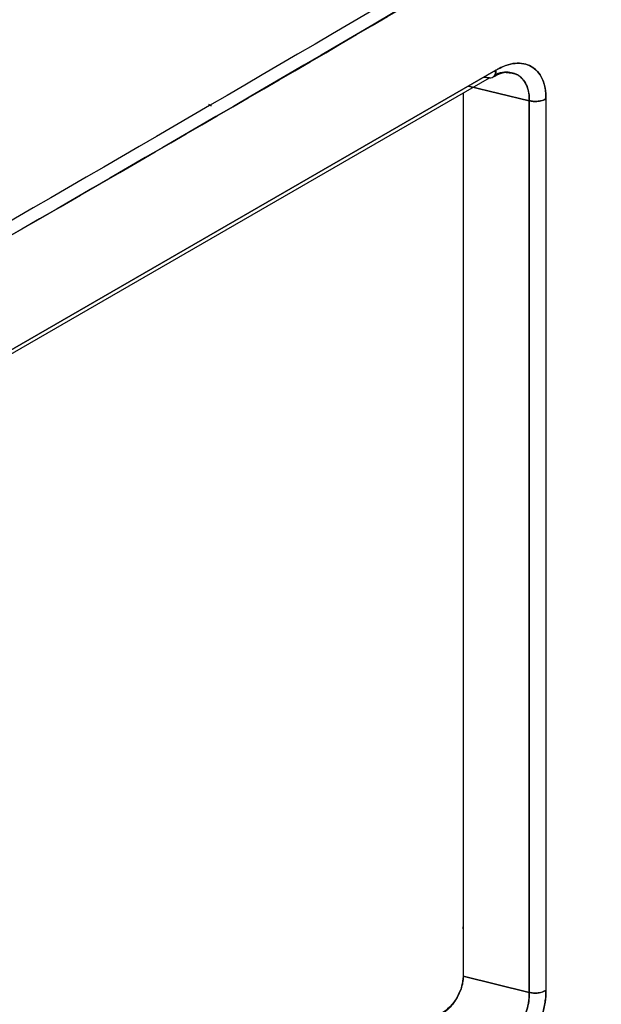
# Model space of a CAD drawing. Units: millimetres. Extents: x -1938 to -1401, y -5286 to -4904.
# Drawn here: x -1816 to -1815, y -4963 to -4961 of the extents above; entities that cross this region are included whole.
import ezdxf

# ---------------------------------------------------------------- set-up
doc = ezdxf.new("R2010")
doc.units = ezdxf.units.MM

msp = doc.modelspace()

# ---------------------------------------------------------------- linework, layer by layer
at = {"color": 7, "linetype": 'Continuous', "lineweight": 25}
for p, q in [((-1816.39699, -4962.08121), (-1814.76986, -4961.14189)), ((-1814.76986, -4961.14189), (-1816.39699, -4962.08121)), ((-1814.77014, -4961.14413), (-1814.77347, -4961.14397)), ((-1814.75048, -4961.14506), (-1814.75058, -4961.14506)), ((-1814.74613, -4961.14712), (-1814.74613, -4961.14511)), ((-1814.74613, -4961.14511), (-1814.74613, -4961.14712)), ((-1816.39864, -4962.08828), (-1814.78066, -4961.15424)), ((-1814.78066, -4961.15424), (-1814.78955, -4961.15326)), ((-1814.78955, -4961.15326), (-1814.78066, -4961.15424)), ((-1814.82394, -4961.17923), (-1814.82394, -4962.63542)), ((-1814.8239, -4961.1792), (-1814.8239, -4962.55376)), ((-1814.82383, -4961.17916), (-1814.82383, -4962.63549)), ((-1814.81488, -4961.16788), (-1814.71485, -4961.19208)), ((-1814.71485, -4961.19208), (-1814.81488, -4961.16788)), ((-1814.74613, -4961.18451), (-1814.74613, -4961.18452)), ((-1814.72841, -4961.1888), (-1814.72841, -4961.1888)), ((-1814.72841, -4961.1888), (-1814.72841, -4961.1888)), ((-1814.71485, -4962.66195), (-1814.71485, -4961.19208)), ((-1814.71485, -4961.19208), (-1814.71485, -4962.66204)), ((-1814.68734, -4961.18911), (-1814.68734, -4962.65865)), ((-1814.82394, -4962.55739), (-1814.8239, -4962.55376)), ((-1814.8239, -4962.55376), (-1814.82383, -4962.5538)), ((-1814.71485, -4962.66204), (-1814.82383, -4962.63549)), ((-1814.82383, -4962.63549), (-1814.71485, -4962.66204))]:
    msp.add_line(p, q, dxfattribs=at)
msp.add_arc((-1886.38143, -4837.4735), 141.54327, 298.1948103, 301.7998132, dxfattribs=at)
for points, knots in [([(-1819.52415, -4962.25808), (-1819.39929, -4962.19142), (-1818.90509, -4961.92759), (-1818.05213, -4961.46001), (-1816.96543, -4960.85534), (-1815.88993, -4960.24388), (-1814.82476, -4959.62631), (-1813.77061, -4959.00233), (-1812.7652, -4958.39626), (-1812.11673, -4957.9952), (-1811.81171, -4957.80655)], [0, 0, 0, 0, 0.04677447, 0.18512077, 0.32348181, 0.46185722, 0.60024669, 0.73864992, 0.87706665, 1, 1, 1, 1]), ([(-1817.46114, -4962.48779), (-1816.75645, -4962.09097), (-1815.49807, -4961.38236), (-1814.27082, -4960.65456), (-1813.73083, -4960.33433)], [0, 0, 0, 0, 0.55999862, 1, 1, 1, 1]), ([(-1814.68734, -4961.18911), (-1814.68734, -4961.18873), (-1814.6873, -4961.18555), (-1814.68746, -4961.18142), (-1814.68859, -4961.17), (-1814.69224, -4961.15683), (-1814.70023, -4961.14455), (-1814.70669, -4961.13879), (-1814.71031, -4961.13644), (-1814.71127, -4961.13587), (-1814.71153, -4961.13572), (-1814.71161, -4961.13568), (-1814.71921, -4961.13132), (-1814.73299, -4961.12858), (-1814.7519, -4961.13296), (-1814.76264, -4961.13765), (-1814.76805, -4961.14082), (-1814.76986, -4961.14189)], [0, 0, 0, 0, 0.0075682, 0.0630513, 0.084012, 0.2504596, 0.3755539, 0.4682814, 0.4921094, 0.4983642, 0.5000754, 0.5005769, 0.5008424, 0.74958, 0.8743359, 0.9578858, 1, 1, 1, 1]), ([(-1814.76986, -4961.14189), (-1814.76451, -4961.139), (-1814.7537, -4961.13314), (-1814.73304, -4961.12872), (-1814.71011, -4961.13302), (-1814.69477, -4961.15062), (-1814.68803, -4961.17069), (-1814.68757, -4961.18301), (-1814.68734, -4961.18911)], [0, 0, 0, 0, 0.1239622, 0.2506037, 0.4996622, 0.7491027, 0.8759027, 1, 1, 1, 1]), ([(-1814.78066, -4961.15424), (-1814.7791, -4961.15424), (-1814.776, -4961.15426), (-1814.77253, -4961.15173), (-1814.77022, -4961.14765), (-1814.76998, -4961.14381), (-1814.76986, -4961.14189)], [0, 0, 0, 0, 0.25, 0.5, 0.75, 1, 1, 1, 1]), ([(-1814.77474, -4961.15316), (-1814.77037, -4961.15075), (-1814.76174, -4961.14599), (-1814.75475, -4961.14535), (-1814.7513, -4961.14503)], [0, 0, 0, 0, 0.5061907, 1, 1, 1, 1]), ([(-1814.76986, -4961.14189), (-1814.76996, -4961.14446), (-1814.77008, -4961.14778), (-1814.77166, -4961.14962), (-1814.77202, -4961.15004)], [0, 0, 0, 0, 0.7727238, 1, 1, 1, 1]), ([(-1814.71485, -4961.19208), (-1814.71497, -4961.18787), (-1814.71524, -4961.17803), (-1814.72042, -4961.16174), (-1814.73318, -4961.14734), (-1814.75208, -4961.14397), (-1814.76545, -4961.14644), (-1814.77074, -4961.14917), (-1814.77093, -4961.14926)], [0, 0, 0, 0, 0.1182865, 0.2763723, 0.5528559, 0.8292124, 0.9940612, 1, 1, 1, 1]), ([(-1814.75323, -4961.1457), (-1814.74652, -4961.14612), (-1814.73789, -4961.14666), (-1814.73034, -4961.15209), (-1814.72781, -4961.15438), (-1814.72406, -4961.15832), (-1814.71947, -4961.16509), (-1814.71599, -4961.17603), (-1814.71482, -4961.18531), (-1814.71485, -4961.19032), (-1814.71485, -4961.19208)], [0, 0, 0, 0, 0.3066795, 0.3938724, 0.4543089, 0.471842, 0.6541157, 0.8265133, 0.938961, 1, 1, 1, 1]), ([(-1814.77352, -4961.15201), (-1814.77367, -4961.15227), (-1814.77393, -4961.15273), (-1814.77441, -4961.15288), (-1814.77462, -4961.15294)], [0, 0, 0, 0, 0.5598475, 1, 1, 1, 1]), ([(-1814.71485, -4961.19208), (-1814.71277, -4961.1925), (-1814.70805, -4961.19344), (-1814.6997, -4961.19325), (-1814.69231, -4961.19162), (-1814.68862, -4961.18975), (-1814.68734, -4961.18911)], [0, 0, 0, 0, 0.2207216, 0.5002328, 0.8269436, 1, 1, 1, 1]), ([(-1826.75177, -4973.84861), (-1826.50099, -4973.73012), (-1825.86136, -4973.4279), (-1824.84377, -4972.93426), (-1823.6978, -4972.36865), (-1822.56197, -4971.79607), (-1821.43592, -4971.21692), (-1820.3199, -4970.63117), (-1819.21399, -4970.0389), (-1818.11832, -4969.44017), (-1817.03301, -4968.83503), (-1815.95818, -4968.22355), (-1814.89393, -4967.60579), (-1813.84039, -4966.9818), (-1812.79766, -4966.35166), (-1811.76585, -4965.71543), (-1810.74508, -4965.07315), (-1809.73542, -4964.42493), (-1808.73711, -4963.77075), (-1807.7498, -4963.11089), (-1806.77521, -4962.44467), (-1806.10142, -4961.97836), (-1805.75594, -4961.73254), (-1805.72773, -4961.71247)], [0, 0, 0, 0, 0.0326484, 0.0832738, 0.1339057, 0.184544, 0.2351883, 0.2858386, 0.3364946, 0.3871563, 0.4378233, 0.4884957, 0.5391733, 0.5898559, 0.6405436, 0.6912361, 0.7419334, 0.7926355, 0.8433423, 0.8940538, 0.9447699, 0.9954906, 1, 1, 1, 1]), ([(-1811.56428, -4962.63581), (-1812.01426, -4962.9509), (-1812.91394, -4963.58089), (-1814.28979, -4964.46354), (-1815.68334, -4965.29983), (-1817.09618, -4966.08365), (-1818.5256, -4966.82044), (-1819.49225, -4967.26785), (-1819.97573, -4967.49164)], [0, 0, 0, 0, 0.1667361, 0.3333679, 0.499996, 0.6666236, 0.8332581, 1, 1, 1, 1]), ([(-1814.82394, -4962.63542), (-1814.82441, -4962.64083), (-1814.82514, -4962.64917), (-1814.82953, -4962.66122), (-1814.83409, -4962.67035), (-1814.83971, -4962.67887), (-1814.84794, -4962.68871), (-1814.85481, -4962.69352), (-1814.85925, -4962.69664)], [0, 0, 0, 0, 0.2394862, 0.3695789, 0.5, 0.630079, 0.760514, 1, 1, 1, 1]), ([(-1814.82383, -4962.63549), (-1814.82395, -4962.63903), (-1814.82418, -4962.64559), (-1814.82749, -4962.6577), (-1814.83206, -4962.66796), (-1814.83834, -4962.67803), (-1814.84445, -4962.68576), (-1814.85177, -4962.69276), (-1814.85633, -4962.69569), (-1814.85849, -4962.69708)], [0, 0, 0, 0, 0.1598807, 0.2957039, 0.4996607, 0.585954, 0.7493999, 0.8815297, 1, 1, 1, 1]), ([(-1814.78066, -4962.77705), (-1814.77713, -4962.77487), (-1814.76855, -4962.76956), (-1814.75197, -4962.75395), (-1814.7332, -4962.72807), (-1814.72037, -4962.6988), (-1814.71523, -4962.67647), (-1814.71496, -4962.6663), (-1814.71485, -4962.66204)], [0, 0, 0, 0, 0.10247097, 0.24927489, 0.49942884, 0.74975382, 0.89525289, 1, 1, 1, 1]), ([(-1814.71485, -4962.66204), (-1814.71485, -4962.66375), (-1814.71481, -4962.67372), (-1814.71721, -4962.68607), (-1814.72123, -4962.69866), (-1814.72527, -4962.70989), (-1814.73535, -4962.73103), (-1814.75212, -4962.75416), (-1814.76873, -4962.7697), (-1814.7773, -4962.77499), (-1814.78066, -4962.77705)], [0, 0, 0, 0, 0.0429098, 0.2495901, 0.2749252, 0.3250849, 0.5007838, 0.7508476, 0.9026155, 1, 1, 1, 1]), ([(-1814.68734, -4962.65865), (-1814.68758, -4962.66502), (-1814.68804, -4962.6779), (-1814.69475, -4962.70585), (-1814.71011, -4962.74144), (-1814.73304, -4962.77259), (-1814.7537, -4962.79242), (-1814.76451, -4962.79924), (-1814.76987, -4962.80261)], [0, 0, 0, 0, 0.12434411, 0.25108164, 0.50006492, 0.74930297, 0.87592367, 1, 1, 1, 1]), ([(-1814.76987, -4962.80261), (-1814.76445, -4962.79919), (-1814.75553, -4962.79357), (-1814.74509, -4962.78406), (-1814.73502, -4962.77374), (-1814.72546, -4962.76211), (-1814.71689, -4962.74945), (-1814.7051, -4962.7298), (-1814.69467, -4962.70587), (-1814.68906, -4962.6816), (-1814.68761, -4962.66929), (-1814.68735, -4962.66318), (-1814.68733, -4962.66), (-1814.68734, -4962.659), (-1814.68734, -4962.65865)], [0, 0, 0, 0, 0.12542895, 0.20628087, 0.25041625, 0.37536963, 0.45692564, 0.50054168, 0.74913489, 0.87398872, 0.93676486, 0.97991988, 0.9928771, 1, 1, 1, 1]), ([(-1814.68734, -4962.65865), (-1814.68862, -4962.65933), (-1814.69231, -4962.66129), (-1814.69969, -4962.66302), (-1814.70805, -4962.66329), (-1814.71277, -4962.66242), (-1814.71485, -4962.66204)], [0, 0, 0, 0, 0.1729303, 0.4997659, 0.7792317, 1, 1, 1, 1])]:
    msp.add_open_spline(points, degree=3, knots=knots, dxfattribs=at)
for points in [[(-1813.74125, -4960.31628), (-1814.35513, -4960.67996), (-1815.58291, -4961.40733), (-1816.84179, -4962.11548), (-1817.47123, -4962.46955)], [(-1813.74125, -4960.31628), (-1814.35513, -4960.67996), (-1815.58291, -4961.40733), (-1816.84179, -4962.11548), (-1817.47123, -4962.46955)], [(-1813.73083, -4960.33433), (-1814.34478, -4960.69804), (-1815.57266, -4961.42547), (-1816.83165, -4962.13368), (-1817.46114, -4962.48779)], [(-1814.68734, -4961.18911), (-1814.68924, -4961.19003), (-1814.69303, -4961.19186), (-1814.70019, -4961.19322), (-1814.70773, -4961.19346), (-1814.71248, -4961.19254), (-1814.71485, -4961.19208)], [(-1814.71485, -4962.66204), (-1814.71248, -4962.66246), (-1814.70773, -4962.66331), (-1814.70019, -4962.66297), (-1814.69303, -4962.66151), (-1814.68924, -4962.6596), (-1814.68734, -4962.65865)]]:
    msp.add_open_spline(points, degree=3, dxfattribs=at)
at = {"color": 8, "linetype": 'Continuous', "lineweight": 25}
msp.add_open_spline([(-1815.23833, -4961.20075), (-1815.23912, -4961.20053), (-1815.24082, -4961.20007), (-1815.24205, -4961.19881), (-1815.24271, -4961.19815)], degree=3, knots=[0, 0, 0, 0, 0.4674858, 1, 1, 1, 1], dxfattribs=at)
msp.add_open_spline([(-1815.23833, -4961.20075), (-1815.23912, -4961.20053), (-1815.24082, -4961.20007), (-1815.24205, -4961.19881), (-1815.24271, -4961.19815)], degree=3, knots=[0, 0, 0, 0, 0.4674858, 1, 1, 1, 1], dxfattribs=at)

doc.saveas('drawing.dxf')
